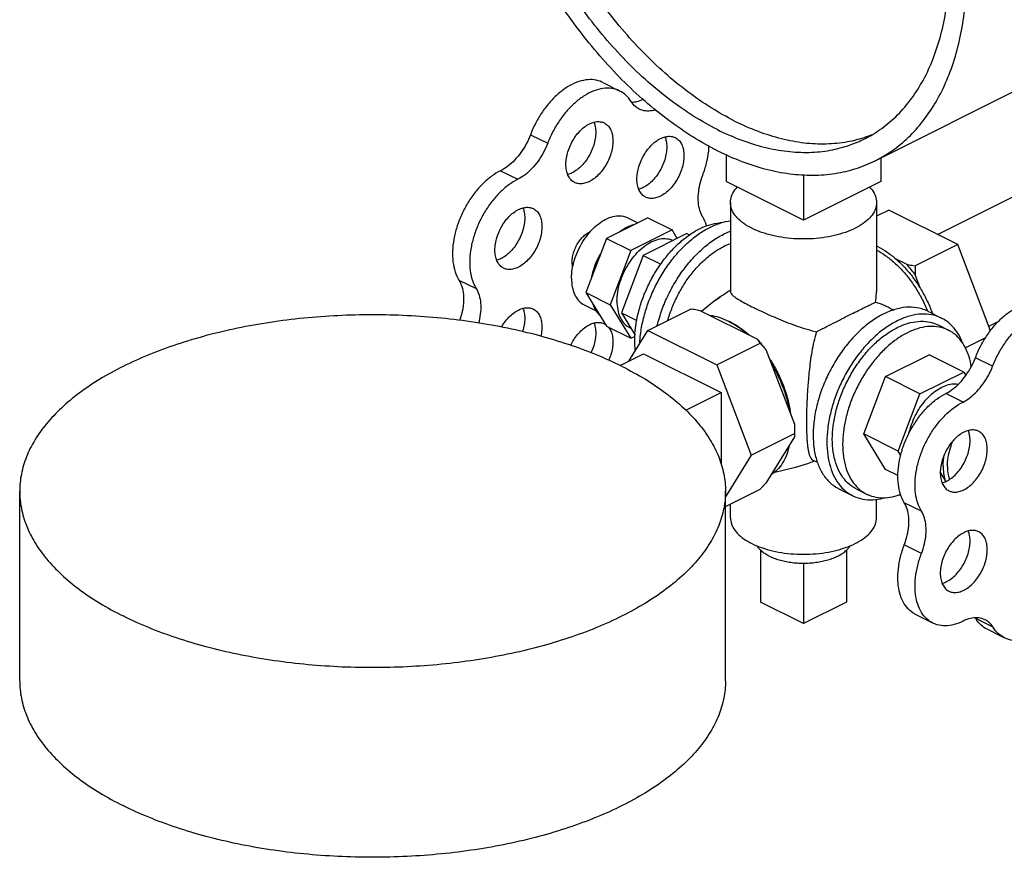
# Model space of a CAD drawing. Units: inches. Extents: x -68 to 55, y -38 to 72.
# Drawn here: x 31 to 36, y 48 to 52 of the extents above; entities that cross this region are included whole.
import ezdxf

# ---------------------------------------------------------------- set-up
doc = ezdxf.new("R2010")
doc.units = ezdxf.units.IN
doc.header["$LTSCALE"] = 1.21
doc.header["$MEASUREMENT"] = 0
doc.layers.get('0').update_dxf_attribs({"linetype": 'CONTINUOUS'})
doc.layers.add('02___PRT_ALL_AXES', color=7, linetype='CONTINUOUS')

msp = doc.modelspace()

# ---------------------------------------------------------------- linework, layer by layer
at = {"color": 7, "linetype": 'Continuous'}
for p, q in [((35.4029, 51.0952), (37.4626, 52.1251)), ((33.6832, 51.8758), (33.7716, 51.8316)), ((35.0832, 51.4736), (35.8787, 51.8714)), ((33.3123, 51.6072), (33.4007, 51.563)), ((34.3169, 51.5057), (34.3169, 51.3672)), ((35.1123, 51.4882), (35.1123, 51.3672)), ((33.1592, 51.4224), (33.2476, 51.3782)), ((34.7146, 51.4023), (34.7146, 51.1683)), ((34.7146, 51.1683), (34.3169, 51.3672)), ((35.1123, 51.3672), (34.7146, 51.1683)), ((33.9156, 51.1798), (33.7034, 51.0737)), ((33.9156, 51.1798), (34.0393, 51.1179)), ((34.0393, 51.1179), (33.8272, 51.0118)), ((34.0665, 51.0739), (34.0393, 51.1179)), ((33.7034, 51.0737), (33.5974, 50.7957)), ((33.7034, 51.0737), (33.8272, 51.0118)), ((33.8272, 51.0118), (33.7211, 50.7338)), ((32.9449, 50.8605), (33.0333, 50.8163)), ((33.5974, 50.7957), (33.7034, 50.6237)), ((33.5974, 50.7957), (33.7211, 50.7338)), ((33.7211, 50.7338), (33.8272, 50.5618)), ((33.9156, 50.6015), (34.1383, 50.7128)), ((34.1828, 50.7047), (34.4757, 50.5583)), ((33.7034, 50.6237), (33.8272, 50.5618)), ((35.6668, 50.6234), (35.7178, 50.6489)), ((33.8181, 50.4434), (33.9156, 50.6015)), ((33.8272, 50.5618), (33.8495, 50.573)), ((33.9156, 50.6015), (34.2691, 50.4247)), ((34.2691, 50.4247), (34.4919, 50.536)), ((33.7731, 50.4209), (33.8935, 50.4811)), ((33.8935, 50.4811), (34.2912, 50.2822)), ((34.5212, 50.5034), (34.6676, 50.1195)), ((34.2691, 50.4247), (34.4459, 49.9613)), ((35.6861, 50.4174), (35.5977, 50.4616)), ((34.1103, 50.1917), (34.2912, 50.2822)), ((34.2912, 50.2822), (34.2912, 49.9113)), ((35.5341, 50.2339), (35.4457, 50.2781)), ((34.4459, 49.9613), (34.6686, 50.0727)), ((34.6676, 50.0552), (34.5212, 49.8177)), ((34.4459, 49.9613), (34.3139, 49.7472)), ((35.4411, 49.8363), (35.4174, 49.8747)), ((30.6889, 48.8013), (30.6889, 49.7756)), ((34.3139, 49.697), (34.4919, 49.786)), ((34.3139, 48.8013), (34.3139, 49.7756)), ((35.3208, 49.6726), (35.2324, 49.7168)), ((35.3208, 49.4561), (35.2324, 49.5003)), ((34.7146, 49.096), (34.4936, 49.2064)), ((34.9356, 49.2064), (34.7146, 49.096)), ((35.3786, 49.0987), (35.2902, 49.1428)), ((35.6882, 49.0769), (35.5998, 49.1211)), ((35.746, 49.0226), (35.6576, 49.0668))]:
    msp.add_line(p, q, dxfattribs=at)
for points, start_tangent, end_tangent in [([(35.8787, 51.8714), (35.8812, 51.8726), (35.9744, 51.9295), (36.0589, 52.0014), (36.1338, 52.0876), (36.1985, 52.1874), (36.2522, 52.2998), (36.2946, 52.4236), (36.3252, 52.5578), (36.3436, 52.7009), (36.3498, 52.8517), (36.3436, 53.0086), (36.3252, 53.1702), (36.2946, 53.3349), (36.2522, 53.5012), (36.1985, 53.6673), (36.1338, 53.8318), (36.0589, 53.9929), (35.9744, 54.1493), (35.8812, 54.2994), (35.7802, 54.4416), (35.6723, 54.5748), (35.5586, 54.6975), (35.4402, 54.8086), (35.3182, 54.907), (35.1938, 54.9918), (35.0682, 55.0622)], (0.894435, 0.447197), (-0.894427, 0.447214)), ([(34.2727, 51.5251), (34.147, 51.5955), (34.0226, 51.6803), (33.9006, 51.7787), (33.7822, 51.8898), (33.6685, 52.0125), (33.5606, 52.1456), (33.4596, 52.2879), (33.3664, 52.438), (33.2819, 52.5943), (33.207, 52.7555), (33.1424, 52.92), (33.0886, 53.0861), (33.0462, 53.2523), (33.0157, 53.417), (32.9972, 53.5786), (32.991, 53.7356), (32.9972, 53.8863), (33.0157, 54.0295), (33.0462, 54.1636), (33.0886, 54.2875), (33.1424, 54.3999), (33.207, 54.4996), (33.2819, 54.5859), (33.3664, 54.6578), (33.4596, 54.7147), (33.4621, 54.7159)], (-0.894427, 0.447214), (0.894435, 0.447197)), ([(35.0832, 51.4736), (35.0857, 51.4749), (35.1789, 51.5317), (35.2634, 51.6036), (35.3383, 51.6899), (35.403, 51.7897), (35.4567, 51.902), (35.4991, 52.0259), (35.5297, 52.16), (35.5481, 52.3032), (35.5543, 52.4539), (35.5481, 52.6109), (35.5297, 52.7725), (35.4991, 52.9372), (35.4567, 53.1034), (35.403, 53.2696), (35.3383, 53.434), (35.2634, 53.5952), (35.1789, 53.7516), (35.0857, 53.9016), (34.9847, 54.0439), (34.8768, 54.177), (34.7631, 54.2997), (34.6447, 54.4108), (34.5227, 54.5093), (34.3983, 54.5941), (34.2727, 54.6644)], (0.894435, 0.447197), (-0.894427, 0.447214)), ([(34.2727, 51.6333), (34.1519, 51.7012), (34.0325, 51.7834), (33.9154, 51.879), (33.8021, 51.9871), (33.6936, 52.1065), (33.591, 52.2361), (33.4954, 52.3745), (33.4078, 52.5203), (33.3291, 52.672), (33.26, 52.828), (33.2014, 52.9868), (33.1537, 53.1467), (33.1175, 53.306), (33.0932, 53.4632), (33.0809, 53.6166), (33.0809, 53.7646), (33.0932, 53.9058), (33.1175, 54.0386), (33.1537, 54.1618), (33.2014, 54.274), (33.26, 54.3741), (33.3291, 54.4611), (33.4078, 54.5341), (33.4954, 54.5923), (33.518, 54.6041)], (-0.894427, 0.447214), (0.894465, 0.447139)), ([(34.361, 51.6775), (34.2403, 51.7454), (34.1209, 51.8276), (34.0038, 51.9232), (33.8905, 52.0313), (33.782, 52.1507), (33.6794, 52.2803), (33.5838, 52.4187), (33.4962, 52.5645), (33.4175, 52.7162), (33.3484, 52.8722), (33.2897, 53.031), (33.2421, 53.1909), (33.2059, 53.3502), (33.1816, 53.5074), (33.1693, 53.6608), (33.1693, 53.8088), (33.1816, 53.95), (33.2059, 54.0828), (33.2421, 54.206), (33.2897, 54.3182), (33.3484, 54.4183), (33.4175, 54.5053), (33.4962, 54.5783), (33.5222, 54.5977)], (-0.894427, 0.447214), (0.815138, 0.579267)), ([(35.0273, 51.5854), (35.0499, 51.5973), (35.1375, 51.6555), (35.2162, 51.7284), (35.2853, 51.8154), (35.344, 51.9155), (35.3916, 52.0277), (35.4278, 52.1509), (35.4521, 52.2837), (35.4644, 52.4249), (35.4658, 52.4819)], (0.894465, 0.447139), (0.009121, 0.999958)), ([(33.6832, 51.8758), (33.6796, 51.8775), (33.6401, 51.8889), (33.5964, 51.8885), (33.5502, 51.8763), (33.5031, 51.8528), (33.4569, 51.8187), (33.4133, 51.7755), (33.3737, 51.7245), (33.3396, 51.6678), (33.3123, 51.6072)], (-0.89425, 0.447568), (-0.356432, -0.934321)), ([(33.7716, 51.8316), (33.768, 51.8333), (33.7285, 51.8447), (33.6848, 51.8443), (33.6386, 51.8321), (33.5915, 51.8086), (33.5453, 51.7746), (33.5016, 51.7313), (33.4621, 51.6803), (33.428, 51.6236), (33.4007, 51.563)], (-0.89425, 0.447568), (-0.356432, -0.934321)), ([(33.8294, 51.7773), (33.8021, 51.8106), (33.7716, 51.8316)], (-0.524959, 0.851127), (-0.89425, 0.447568)), ([(33.8905, 51.788), (33.8573, 51.7761), (33.8325, 51.7726)], (-0.903247, -0.42912), (-0.99898, -0.04515)), ([(33.8707, 51.7385), (33.8511, 51.7515), (33.8294, 51.7773)], (-0.894041, 0.447985), (-0.524959, 0.851127)), ([(33.9548, 51.7344), (33.9457, 51.732), (33.9106, 51.7284), (33.8786, 51.735), (33.8707, 51.7385)], (-0.956379, -0.292128), (-0.894041, 0.447985)), ([(34.361, 51.6775), (34.4818, 51.6247), (34.6012, 51.5874), (34.7183, 51.566), (34.8316, 51.5607), (34.9401, 51.5716), (35.0255, 51.5928)], (0.894427, -0.447214), (0.952174, 0.305557)), ([(33.3123, 51.6072), (33.2906, 51.5597), (33.2631, 51.5157), (33.2311, 51.477), (33.196, 51.4455), (33.1592, 51.4224)], (-0.356432, -0.934321), (-0.894427, -0.447214)), ([(34.2727, 51.6333), (34.3934, 51.5805), (34.5129, 51.5432), (34.6299, 51.5218), (34.7432, 51.5165), (34.8517, 51.5274), (34.9543, 51.5545), (35.0273, 51.5854)], (0.894427, -0.447214), (0.894465, 0.447139)), ([(35.0255, 51.5928), (35.0427, 51.5987), (35.0687, 51.6085)], (0.952174, 0.305557), (0.927737, 0.373236)), ([(33.4007, 51.563), (33.379, 51.5155), (33.3515, 51.4715), (33.3195, 51.4328), (33.2844, 51.4013), (33.2476, 51.3782)], (-0.356432, -0.934321), (-0.894427, -0.447214)), ([(34.1973, 51.3995), (34.2167, 51.4615), (34.2276, 51.5229), (34.2296, 51.5498)], (0.353996, 0.935247), (0.042956, 0.999077)), ([(34.2727, 51.5251), (34.3983, 51.4698), (34.5227, 51.4302), (34.6447, 51.4067), (34.7631, 51.3993), (34.8768, 51.4084), (34.9847, 51.4336), (35.0832, 51.4736)], (0.894427, -0.447214), (0.894435, 0.447197)), ([(33.1592, 51.4224), (33.1124, 51.3935), (33.0673, 51.3547), (33.0254, 51.3073), (32.9885, 51.2532), (32.9576, 51.1943), (32.9341, 51.1326), (32.9187, 51.0705), (32.912, 51.0101), (32.9143, 50.9536), (32.9254, 50.9032), (32.9449, 50.8605)], (-0.894427, -0.447214), (0.524959, -0.851127)), ([(34.1973, 51.1845), (34.1825, 51.2182), (34.175, 51.2584), (34.175, 51.3033), (34.1825, 51.351), (34.1973, 51.3995)], (-0.520187, 0.854052), (0.353996, 0.935247)), ([(33.2476, 51.3782), (33.2008, 51.3493), (33.1556, 51.3105), (33.1138, 51.2632), (33.0768, 51.209), (33.046, 51.1501), (33.0225, 51.0884), (33.0071, 51.0263), (33.0004, 50.9659), (33.0027, 50.9094), (33.0138, 50.859), (33.0333, 50.8163)], (-0.894427, -0.447214), (0.524959, -0.851127)), ([(34.2178, 51.1385), (34.2168, 51.1414), (34.1973, 51.1845)], (-0.297456, 0.954736), (-0.520187, 0.854052)), ([(33.8486, 51.1463), (33.8226, 51.1378), (33.7964, 51.1247), (33.7704, 51.1072)], (-0.972525, -0.232798), (-0.795923, -0.605398)), ([(33.5267, 50.9548), (33.5289, 50.98), (33.5354, 51.0061), (33.5459, 51.0319), (33.5599, 51.056), (33.5767, 51.0773), (33.5954, 51.0947), (33.6151, 51.1072), (33.6202, 51.1096)], (0, 1), (0.919205, 0.393779)), ([(33.67, 50.9859), (33.6538, 50.9525), (33.6407, 50.9181), (33.6309, 50.8835)], (-0.473618, -0.880731), (-0.227903, -0.973684)), ([(33.5297, 50.9281), (33.5289, 50.9318), (33.5267, 50.9548)], (-0.239521, 0.970891), (0, 1)), ([(32.9449, 50.8605), (32.9599, 50.8267), (32.9676, 50.7863), (32.9676, 50.741), (32.9599, 50.6929), (32.9481, 50.6526)], (0.524959, -0.851127), (-0.334724, -0.942316)), ([(33.0333, 50.8163), (33.0483, 50.7825), (33.056, 50.7421), (33.056, 50.6968), (33.0483, 50.6487), (33.046, 50.6395)], (0.524959, -0.851127), (-0.253429, -0.967354)), ([(33.6309, 50.7414), (33.6407, 50.7165), (33.6538, 50.6953), (33.67, 50.678)], (0.292249, -0.956342), (0.758342, -0.651857)), ([(35.5977, 50.4616), (35.6253, 50.5225), (35.6596, 50.5796), (35.6995, 50.6308), (35.7435, 50.6743), (35.79, 50.7086), (35.8373, 50.7324), (35.8838, 50.7449), (35.9279, 50.7456), (35.9679, 50.7345), (35.9726, 50.7322)], (0.358845, 0.933397), (0.89421, -0.447648)), ([(33.783, 50.4164), (33.6512, 50.4761), (33.5083, 50.5291), (33.3558, 50.5748), (33.195, 50.6128), (33.0275, 50.6428), (32.855, 50.6644), (32.679, 50.6775), (32.5014, 50.6818), (32.3237, 50.6775), (32.1478, 50.6644), (31.9752, 50.6428), (31.8077, 50.6128), (31.647, 50.5748), (31.4944, 50.5291), (31.3515, 50.4761), (31.2197, 50.4164), (31.1003, 50.3505), (30.9943, 50.2791), (30.9029, 50.2028), (30.8268, 50.1224), (30.7669, 50.0387), (30.7237, 49.9524), (30.6976, 49.8644), (30.6889, 49.7756)], (-0.894427, 0.447214), (0, -1)), ([(34.1383, 50.7128), (34.1536, 50.7102), (34.1684, 50.7075), (34.1828, 50.7047)], (0.986394, -0.164399), (0.98085, -0.194762)), ([(34.2333, 50.6795), (34.2807, 50.6692), (34.3292, 50.6495)], (0.993318, -0.115407), (0.894427, -0.447214)), ([(35.6861, 50.4174), (35.7137, 50.4783), (35.748, 50.5354), (35.7879, 50.5866), (35.8319, 50.6301), (35.8783, 50.6644), (35.9257, 50.6882), (35.9722, 50.7007), (36.0163, 50.7014), (36.0562, 50.6903), (36.061, 50.688)], (0.358845, 0.933397), (0.89421, -0.447648)), ([(34.3292, 50.6495), (34.3412, 50.6432)], (0.894427, -0.447214), (0.877849, -0.478937)), ([(34.3412, 50.6432), (34.3778, 50.6207), (34.4252, 50.5835)], (0.877849, -0.478937), (0.749294, -0.662238)), ([(34.5212, 50.5034), (34.4989, 50.5317), (34.4757, 50.5583)], (-0.598154, 0.801381), (-0.677436, 0.735582)), ([(34.4757, 50.5583), (34.4989, 50.5317)], (0.677436, -0.735582), (0.638007, -0.770031)), ([(34.4757, 50.5583), (34.4812, 50.5511), (34.4866, 50.5437), (34.4919, 50.536)], (0.62195, -0.783057), (0.5547, -0.83205)), ([(34.4919, 50.536), (34.502, 50.5251), (34.5118, 50.5142), (34.5212, 50.5034)], (0.685994, -0.727607), (0.647986, -0.761652)), ([(34.5464, 50.4372), (34.5796, 50.377), (34.6071, 50.3141), (34.6282, 50.2498), (34.6424, 50.1857)], (0.523816, -0.851831), (0.164953, -0.986301)), ([(35.4457, 50.2781), (35.4821, 50.3012), (35.517, 50.3325), (35.5487, 50.3709), (35.576, 50.4145), (35.5977, 50.4616)], (0.89259, 0.450869), (0.358845, 0.933397)), ([(33.783, 50.4164), (33.9024, 50.3505), (34.0084, 50.2791), (34.0998, 50.2028), (34.1759, 50.1224), (34.2358, 50.0387), (34.279, 49.9524), (34.3051, 49.8644), (34.3139, 49.7756)], (0.894427, -0.447214), (0, -1)), ([(35.5341, 50.2339), (35.5705, 50.257), (35.6054, 50.2883), (35.6371, 50.3267), (35.6644, 50.3703), (35.6861, 50.4174)], (0.89259, 0.450869), (0.358845, 0.933397)), ([(35.2324, 49.7168), (35.2129, 49.7593), (35.2018, 49.8097), (35.1995, 49.866), (35.2061, 49.9262), (35.2214, 49.9882), (35.2448, 50.0498), (35.2755, 50.1087), (35.3123, 50.1628), (35.354, 50.2101), (35.399, 50.249), (35.4457, 50.2781)], (-0.524959, 0.851127), (0.89259, 0.450869)), ([(35.3208, 49.6726), (35.3013, 49.7151), (35.2902, 49.7655), (35.2879, 49.8218), (35.2945, 49.882), (35.3098, 49.9441), (35.3332, 50.0056), (35.3639, 50.0645), (35.4007, 50.1186), (35.4424, 50.1659), (35.4874, 50.2048), (35.5341, 50.2339)], (-0.524959, 0.851127), (0.89259, 0.450869)), ([(34.6676, 50.1195), (34.6682, 50.1042), (34.6684, 50.0947)], (0.044827, -0.998995), (0.020032, -0.999799)), ([(34.6686, 50.0727), (34.6685, 50.0668), (34.6682, 50.061), (34.6676, 50.0552)], (0, -1), (-0.114377, -0.993437)), ([(34.6684, 50.0947), (34.6685, 50.0887)], (0.020032, -0.999799), (0.014386, -0.999897)), ([(34.6685, 50.0887), (34.6686, 50.0868)], (0.014386, -0.999897), (0.012673, -0.99992)), ([(34.6686, 50.0868), (34.6686, 50.0727)], (0.012673, -0.99992), (0, -1)), ([(34.6424, 50.0142), (34.6282, 49.9643), (34.6071, 49.9211), (34.5796, 49.8856), (34.5464, 49.8586)], (-0.196901, -0.980423), (-0.84754, -0.530732)), ([(35.4319, 49.9027), (35.4342, 49.9399), (35.4383, 49.9654)], (0, 1), (0.193362, 0.981128)), ([(35.4319, 49.9027), (35.4342, 49.8678), (35.4411, 49.8363)], (0, -1), (0.292249, -0.956342)), ([(34.5212, 49.8177), (34.5118, 49.8074), (34.502, 49.7969), (34.4919, 49.786)], (-0.672042, -0.740513), (-0.685994, -0.727607)), ([(35.4447, 49.8256), (35.4411, 49.8363)], (-0.354171, 0.935181), (-0.292249, 0.956342)), ([(30.6889, 49.7756), (30.6976, 49.6868), (30.7237, 49.5988), (30.7669, 49.5125), (30.8268, 49.4288), (30.9029, 49.3484), (30.9943, 49.2721), (31.1003, 49.2007), (31.2197, 49.1348)], (0, -1), (0.894427, -0.447214)), ([(34.3139, 49.7756), (34.3051, 49.6868), (34.279, 49.5988), (34.2358, 49.5125), (34.1759, 49.4288), (34.0998, 49.3484), (34.0084, 49.2721), (33.9024, 49.2007), (33.783, 49.1348), (33.6512, 49.075), (33.5083, 49.0221), (33.3558, 48.9763), (33.195, 48.9383), (33.0275, 48.9084), (32.855, 48.8867), (32.679, 48.8737), (32.5014, 48.8693), (32.3237, 48.8737), (32.1478, 48.8867), (31.9752, 48.9084), (31.8077, 48.9383), (31.647, 48.9763), (31.4944, 49.0221), (31.3515, 49.075), (31.2197, 49.1348)], (0, -1), (-0.894427, 0.447214)), ([(35.2324, 49.5003), (35.2474, 49.5492), (35.2551, 49.5973), (35.2551, 49.6425), (35.2474, 49.683), (35.2324, 49.7168)], (0.356432, 0.934321), (-0.524959, 0.851127)), ([(35.3208, 49.4561), (35.3358, 49.505), (35.3435, 49.5531), (35.3435, 49.5983), (35.3358, 49.6388), (35.3208, 49.6726)], (0.356432, 0.934321), (-0.524959, 0.851127)), ([(35.2902, 49.1429), (35.2759, 49.1511), (35.2451, 49.1793), (35.2216, 49.2174), (35.2062, 49.2642), (35.1995, 49.3179), (35.2018, 49.3765), (35.2129, 49.4381), (35.2324, 49.5003)], (-0.894586, 0.446896), (0.356432, 0.934321)), ([(35.3786, 49.0987), (35.3643, 49.1069), (35.3335, 49.1351), (35.31, 49.1732), (35.2946, 49.22), (35.2879, 49.2737), (35.2901, 49.3324), (35.3012, 49.3939), (35.3208, 49.4561)], (-0.894586, 0.446896), (0.356432, 0.934321)), ([(36.1169, 49.2912), (36.0896, 49.2306), (36.0555, 49.1738), (36.0159, 49.1229), (35.9723, 49.0796), (35.9261, 49.0456), (35.879, 49.0221), (35.8328, 49.0099), (35.7891, 49.0095), (35.7496, 49.0209), (35.746, 49.0226)], (-0.356432, -0.934321), (-0.89425, 0.447568)), ([(35.5351, 49.1086), (35.4883, 49.0907), (35.4431, 49.0843), (35.4013, 49.0898), (35.3786, 49.0987)], (-0.894427, -0.447214), (-0.894586, 0.446896)), ([(35.6469, 49.1157), (35.639, 49.1192), (35.607, 49.1258), (35.5719, 49.1222), (35.5351, 49.1086)], (-0.894041, 0.447985), (-0.894427, -0.447214)), ([(35.5998, 49.1211), (35.5972, 49.1251)], (-0.524959, 0.851127), (-0.558286, 0.829648)), ([(35.6576, 49.0667), (35.6271, 49.0878), (35.5998, 49.1211)], (-0.89425, 0.447568), (-0.524959, 0.851127)), ([(35.6882, 49.0769), (35.6665, 49.1026), (35.6469, 49.1157)], (-0.524959, 0.851127), (-0.894041, 0.447985)), ([(35.746, 49.0226), (35.7155, 49.0436), (35.6882, 49.0769)], (-0.89425, 0.447568), (-0.524959, 0.851127)), ([(30.6889, 48.8013), (30.6976, 48.7125), (30.7237, 48.6245), (30.7669, 48.5382), (30.8268, 48.4545), (30.9029, 48.3741), (30.9943, 48.2978), (31.1003, 48.2264), (31.2197, 48.1605)], (0, -1), (0.894427, -0.447214)), ([(34.3139, 48.8013), (34.3051, 48.7125), (34.279, 48.6245), (34.2358, 48.5382), (34.1759, 48.4545), (34.0998, 48.3741), (34.0084, 48.2978), (33.9024, 48.2264), (33.783, 48.1605), (33.6512, 48.1008), (33.5083, 48.0478), (33.3558, 48.0021), (33.195, 47.964), (33.0275, 47.9341), (32.855, 47.9125), (32.679, 47.8994), (32.5014, 47.8951), (32.3237, 47.8994), (32.1478, 47.9125), (31.9752, 47.9341), (31.8077, 47.964), (31.647, 48.0021), (31.4944, 48.0478), (31.3515, 48.1008), (31.2197, 48.1605)], (0, -1), (-0.894427, 0.447214))]:
    msp.add_spline(points, degree=3, dxfattribs=dict(at, start_tangent=start_tangent, end_tangent=end_tangent))
at = {"layer": '02___PRT_ALL_AXES', "color": 7, "linetype": 'Continuous'}
for p, q in [((34.3396, 51.2589), (34.3396, 50.8008)), ((35.0896, 51.2589), (35.0896, 50.8008)), ((33.8117, 51.1801), (33.864, 51.154)), ((35.153, 51.2202), (35.0896, 51.1885)), ((35.5066, 51.0434), (35.153, 51.2202)), ((34.1162, 51.0988), (33.8917, 50.9865)), ((34.1162, 51.0988), (34.1287, 51.0925)), ((35.5066, 51.0434), (35.2874, 50.9338)), ((35.6757, 50.6002), (35.5066, 51.0434)), ((33.8917, 50.9865), (33.7795, 50.6923)), ((33.8917, 50.9865), (33.9812, 50.9418)), ((35.2429, 50.9419), (35.1898, 50.9684)), ((35.3149, 50.8174), (35.2884, 50.887)), ((34.2466, 50.7464), (34.2867, 50.7752)), ((34.2466, 50.7464), (34.2875, 50.7742)), ((33.5881, 50.7329), (33.6495, 50.7022)), ((34.1914, 50.7004), (34.2466, 50.7464)), ((33.7795, 50.6923), (33.8498, 50.5782)), ((33.7795, 50.6923), (33.8588, 50.6526)), ((35.1542, 50.7185), (35.1786, 50.7063)), ((35.3528, 50.7003), (35.4235, 50.6649)), ((35.4058, 50.6296), (35.4589, 50.6031)), ((33.8214, 50.6163), (33.8285, 50.6127)), ((35.6498, 50.5632), (35.5465, 50.5116)), ((35.1362, 50.3643), (35.3607, 50.4765)), ((35.5375, 50.3881), (35.3607, 50.4765)), ((35.313, 50.2759), (35.5375, 50.3881)), ((35.5375, 50.3881), (35.5484, 50.3705)), ((35.024, 50.07), (35.1362, 50.3643)), ((35.313, 50.2759), (35.1362, 50.3643)), ((35.2007, 49.9816), (35.313, 50.2759)), ((35.1362, 49.888), (35.024, 50.07)), ((35.2007, 49.9816), (35.024, 50.07)), ((35.2143, 49.9596), (35.2007, 49.9816)), ((34.7275, 49.9155), (34.6743, 49.8973)), ((34.7279, 49.9144), (34.6743, 49.8973)), ((34.763, 49.9359), (34.7862, 49.9242)), ((34.6743, 49.8973), (34.5607, 49.8702)), ((35.1999, 49.8562), (35.1362, 49.888)), ((34.8966, 49.788), (34.9674, 49.7526)), ((34.985, 49.7879), (35.0381, 49.7614)), ((35.0896, 49.6395), (35.0896, 49.7342)), ((34.3396, 49.6395), (34.3396, 49.7099)), ((34.4936, 49.4732), (34.4936, 49.2064)), ((34.9356, 49.4732), (34.9356, 49.2064)), ((34.7146, 49.4062), (34.7146, 49.096))]:
    msp.add_line(p, q, dxfattribs=at)
for points, start_tangent, end_tangent in [([(33.4943, 51.4544), (33.4969, 51.4865), (33.5047, 51.5198), (33.5173, 51.5529), (33.5342, 51.5843), (33.5547, 51.6127), (33.5777, 51.6368), (33.6024, 51.6556), (33.6277, 51.6682), (33.6524, 51.6742), (33.6754, 51.6731), (33.6914, 51.6676)], (0, 1), (0.894881, -0.446305)), ([(33.6385, 51.6709), (33.6448, 51.6488), (33.6474, 51.6194)], (0.372217, -0.928146), (0, -1)), ([(33.6914, 51.6676), (33.6959, 51.6651), (33.7128, 51.6506), (33.7254, 51.6301), (33.7332, 51.6046), (33.7358, 51.5752)], (0.894881, -0.446305), (0, -1)), ([(33.6474, 51.6194), (33.6448, 51.5873), (33.637, 51.554), (33.6244, 51.5209), (33.6075, 51.4895), (33.5871, 51.4611), (33.564, 51.437), (33.5393, 51.4182), (33.514, 51.4056), (33.5038, 51.4023)], (0, -1), (-0.966812, -0.25549)), ([(33.859, 51.3789), (33.8617, 51.411), (33.8695, 51.4443), (33.8821, 51.4774), (33.899, 51.5088), (33.9194, 51.5372), (33.9425, 51.5613), (33.9672, 51.5801), (33.9924, 51.5927), (34.0171, 51.5986), (34.0402, 51.5976), (34.0562, 51.592)], (0, 1), (0.894881, -0.446305)), ([(34.0032, 51.5953), (34.0096, 51.5733), (34.0122, 51.5439)], (0.372217, -0.928146), (0, -1)), ([(34.0562, 51.592), (34.0606, 51.5896), (34.0775, 51.5751), (34.0901, 51.5546), (34.0979, 51.5291), (34.1006, 51.4997)], (0.894881, -0.446305), (0, -1)), ([(33.7358, 51.5752), (33.7332, 51.5431), (33.7254, 51.5098), (33.7128, 51.4767), (33.6959, 51.4453), (33.6754, 51.4169), (33.6524, 51.3928), (33.6277, 51.374), (33.6024, 51.3614), (33.5777, 51.3555), (33.5547, 51.3565), (33.5387, 51.3621)], (0, -1), (-0.894881, 0.446305)), ([(34.0122, 51.5439), (34.0096, 51.5118), (34.0018, 51.4785), (33.9891, 51.4454), (33.9722, 51.4139), (33.9518, 51.3856), (33.9287, 51.3614), (33.904, 51.3427), (33.8788, 51.33), (33.8686, 51.3268)], (0, -1), (-0.966812, -0.25549)), ([(34.1006, 51.4997), (34.0979, 51.4676), (34.0901, 51.4343), (34.0775, 51.4012), (34.0606, 51.3698), (34.0402, 51.3414), (34.0171, 51.3173), (33.9924, 51.2985), (33.9672, 51.2858), (33.9425, 51.2799), (33.9194, 51.281), (33.9034, 51.2865)], (0, -1), (-0.894881, 0.446305)), ([(33.5387, 51.3621), (33.5342, 51.3645), (33.5173, 51.379), (33.5047, 51.3995), (33.4969, 51.425), (33.4943, 51.4544)], (-0.894881, 0.446305), (0, 1)), ([(33.9034, 51.2865), (33.899, 51.2889), (33.8821, 51.3035), (33.8695, 51.3239), (33.8617, 51.3494), (33.859, 51.3789)], (-0.894881, 0.446305), (0, 1)), ([(34.3396, 51.2589), (34.341, 51.2753), (34.3524, 51.3075), (34.3748, 51.3382)], (-0.000001, 1), (0.682251, 0.731118)), ([(35.0544, 51.3382), (35.0768, 51.3075), (35.0882, 51.2753), (35.0896, 51.2589)], (0.682234, -0.731134), (0.000001, -1)), ([(33.1295, 51.0141), (33.1322, 51.0462), (33.14, 51.0795), (33.1526, 51.1126), (33.1695, 51.144), (33.1899, 51.1724), (33.213, 51.1965), (33.2377, 51.2153), (33.2629, 51.2279), (33.2876, 51.2339), (33.3107, 51.2328), (33.3267, 51.2273)], (0, 1), (0.894881, -0.446305)), ([(33.2737, 51.2306), (33.28, 51.2085), (33.2827, 51.1791)], (0.372217, -0.928146), (0, -1)), ([(34.4494, 51.1263), (34.4074, 51.1514), (34.3747, 51.1797), (34.3524, 51.2104), (34.341, 51.2426), (34.3396, 51.2589)], (-0.894427, 0.447214), (-0.000001, 1)), ([(35.0896, 51.2589), (35.0882, 51.2426), (35.0768, 51.2104), (35.0545, 51.1797), (35.0218, 51.1514), (34.9798, 51.1263), (34.9297, 51.1053), (34.8731, 51.089), (34.8117, 51.0778), (34.7473, 51.0721), (34.6819, 51.0721), (34.6175, 51.0778), (34.5561, 51.089), (34.4995, 51.1053), (34.4494, 51.1263)], (0.000001, -1), (-0.894427, 0.447214)), ([(33.2827, 51.1791), (33.28, 51.147), (33.2722, 51.1137), (33.2596, 51.0806), (33.2427, 51.0492), (33.2223, 51.0208), (33.1992, 50.9967), (33.1745, 50.9779), (33.1493, 50.9653), (33.1391, 50.962)], (0, -1), (-0.966812, -0.25549)), ([(33.3267, 51.2273), (33.3311, 51.2248), (33.348, 51.2103), (33.3606, 51.1898), (33.3684, 51.1643), (33.3711, 51.1349)], (0.894881, -0.446305), (0, -1)), ([(33.5352, 50.9528), (33.5384, 50.9639), (33.5569, 51.0123), (33.5816, 51.0583), (33.6115, 51.0998), (33.6453, 51.1351), (33.6814, 51.1626), (33.7184, 51.1811), (33.7545, 51.1898), (33.7883, 51.1882), (33.8117, 51.1801)], (0.26484, 0.964292), (0.894881, -0.446305)), ([(33.3711, 51.1349), (33.3684, 51.1028), (33.3606, 51.0695), (33.348, 51.0364), (33.3311, 51.005), (33.3107, 50.9766), (33.2876, 50.9525), (33.2629, 50.9337), (33.2377, 50.9211), (33.213, 50.9152), (33.1899, 50.9162), (33.1739, 50.9218)], (0, -1), (-0.894881, 0.446305)), ([(33.848, 50.5498), (33.8521, 50.6156), (33.8643, 50.6838), (33.8843, 50.7529), (33.9116, 50.821), (33.9455, 50.8866), (33.9852, 50.948), (34.0297, 51.0037), (34.0779, 51.0522), (34.1287, 51.0926), (34.1807, 51.1236), (34.2328, 51.1446), (34.2835, 51.1551), (34.2946, 51.1559)], (0, 1), (0.998555, 0.053735)), ([(33.8738, 50.5353), (33.8776, 50.5806), (33.8908, 50.6546), (33.9125, 50.7295), (33.942, 50.8033), (33.9788, 50.8744), (34.0218, 50.9409), (34.07, 51.0013), (34.1223, 51.0539), (34.1774, 51.0976), (34.2338, 51.1313), (34.2902, 51.1541), (34.3395, 51.1647)], (0.046469, 0.99892), (0.99238, 0.123217)), ([(33.9629, 50.6252), (33.9634, 50.6271), (33.9873, 50.7059), (34.0199, 50.7832), (34.0602, 50.8571), (34.1072, 50.9254), (34.1596, 50.9863), (34.216, 51.0381), (34.2747, 51.0795), (34.3343, 51.1093), (34.3394, 51.1113)], (0.236186, 0.971708), (0.934545, 0.355846)), ([(33.7565, 50.7515), (33.7603, 50.7984), (33.7718, 50.8472), (33.7902, 50.8956), (33.815, 50.9416), (33.8449, 50.9832), (33.8786, 51.0185), (33.9148, 51.0459), (33.9517, 51.0644), (33.9879, 51.0731), (34.0216, 51.0716), (34.0451, 51.0635)], (0, 1), (0.894881, -0.446305)), ([(34.0178, 50.6532), (34.0288, 50.6884), (34.0542, 50.7518), (34.0857, 50.8128), (34.1226, 50.8699), (34.164, 50.9216), (34.2089, 50.9668), (34.2561, 51.0043), (34.3045, 51.0331), (34.3393, 51.0481)], (0.273082, 0.961991), (0.940538, 0.339689)), ([(35.0898, 51.0354), (35.0964, 51.0322)], (0.903377, -0.428848), (0.894427, -0.447214)), ([(35.0964, 51.0322), (35.1436, 51.0043), (35.1898, 50.9684)], (0.894427, -0.447214), (0.753136, -0.657865)), ([(33.1739, 50.9218), (33.1695, 50.9242), (33.1526, 50.9387), (33.14, 50.9592), (33.1322, 50.9847), (33.1295, 51.0141)], (-0.894881, 0.446305), (0, 1)), ([(33.6289, 50.8839), (33.637, 50.9146), (33.6554, 50.963), (33.6675, 50.9872)], (0.210496, 0.977595), (0.475447, 0.879745)), ([(33.6675, 50.9872), (33.6749, 51.0003)], (0.475447, 0.879745), (0.507586, 0.861601)), ([(35.0897, 51.0143), (35.1345, 50.9873), (35.182, 50.9496), (35.2272, 50.9041), (35.2689, 50.8519), (35.3061, 50.7944), (35.3378, 50.733), (35.3514, 50.7015)], (0.888786, -0.458322), (0.371789, -0.928317)), ([(33.5231, 50.8682), (33.527, 50.9151), (33.5352, 50.9528)], (0, 1), (0.26484, 0.964292)), ([(35.1898, 50.9684), (35.235, 50.9242), (35.277, 50.8735), (35.3149, 50.8174)], (0.753136, -0.657865), (0.519752, -0.854317)), ([(35.2429, 50.9419), (35.2661, 50.9153), (35.2884, 50.887)], (0.677436, -0.735582), (0.598154, -0.801381)), ([(35.2429, 50.9419), (35.2572, 50.9391), (35.272, 50.9364), (35.2874, 50.9338)], (0.98085, -0.194762), (0.986394, -0.164399)), ([(35.2874, 50.9338), (35.2875, 50.9178), (35.2878, 50.9022), (35.2884, 50.887)], (0, -1), (0.044827, -0.998995)), ([(33.6272, 50.8755), (33.6289, 50.8839)], (0.186298, 0.982493), (0.210496, 0.977595)), ([(33.5231, 50.8682), (33.527, 50.8251), (33.5384, 50.7877), (33.5569, 50.7578), (33.5816, 50.7365), (33.5881, 50.733)], (0, -1), (0.894881, -0.446305)), ([(34.2867, 50.7752), (34.3267, 50.8014), (34.332, 50.8047)], (0.821063, 0.570838), (0.853971, 0.520321)), ([(34.332, 50.8047), (34.336, 50.8071)], (0.853971, 0.520321), (0.856342, 0.516409)), ([(34.336, 50.8071), (34.3394, 50.8091)], (0.856342, 0.516409), (0.858347, 0.51307)), ([(34.3398, 50.8009), (34.3399, 50.7981), (34.3467, 50.7865), (34.3615, 50.7736), (34.3837, 50.759), (34.413, 50.7424), (34.4494, 50.7235)], (-0.053567, -0.998564), (0.894427, -0.447214)), ([(35.0837, 50.7465), (35.0894, 50.7909), (35.0896, 50.8009)], (0.213737, 0.976891), (-0.000142, 1)), ([(35.3149, 50.8174), (35.347, 50.7588), (35.3737, 50.6975), (35.377, 50.6885)], (0.519752, -0.854317), (0.343882, -0.939013)), ([(33.7565, 50.7515), (33.7603, 50.7084), (33.7718, 50.6711), (33.7902, 50.6411), (33.815, 50.6198), (33.8214, 50.6163)], (0, -1), (0.894881, -0.446305)), ([(34.4494, 50.7235), (34.4878, 50.7049), (34.5296, 50.6857), (34.5744, 50.6661), (34.6223, 50.6465), (34.6734, 50.6273), (34.7267, 50.6096), (34.7809, 50.595)], (0.894427, -0.447214), (0.974395, -0.224843)), ([(34.7809, 50.595), (34.8316, 50.6204), (34.8783, 50.6441), (34.9212, 50.666), (34.9613, 50.6862), (34.997, 50.7041), (35.0276, 50.7192), (35.0521, 50.731), (35.0709, 50.7401), (35.0837, 50.7465)], (0.896146, 0.443759), (0.884735, 0.466095)), ([(35.1545, 50.7184), (35.1346, 50.7277), (35.0837, 50.7465)], (-0.894224, 0.44762), (-0.958264, 0.285884)), ([(33.1638, 50.6186), (33.1695, 50.6282), (33.1899, 50.6566), (33.213, 50.6807), (33.2377, 50.6995), (33.2629, 50.7121), (33.2876, 50.718), (33.3107, 50.717), (33.3267, 50.7114)], (0.494548, 0.86915), (0.894881, -0.446305)), ([(33.2737, 50.7147), (33.28, 50.6927), (33.2827, 50.6632)], (0.372217, -0.928146), (0, -1)), ([(33.3267, 50.7114), (33.3311, 50.709), (33.348, 50.6945), (33.3606, 50.674), (33.3684, 50.6485), (33.3711, 50.6191)], (0.894881, -0.446305), (0, -1)), ([(35.3528, 50.7003), (35.322, 50.7125), (35.2696, 50.721), (35.2133, 50.7166), (35.1545, 50.6992), (35.0949, 50.6694), (35.0362, 50.628), (34.9799, 50.5762), (34.9275, 50.5153), (34.8805, 50.447), (34.8401, 50.3731), (34.8076, 50.2958), (34.7836, 50.217), (34.769, 50.139), (34.7641, 50.0638)], (-0.894562, 0.446944), (0, -1)), ([(35.4235, 50.6649), (35.4074, 50.6721), (35.3592, 50.6842), (35.3069, 50.6846), (35.2518, 50.6732), (35.1954, 50.6504), (35.139, 50.6168), (35.084, 50.5731), (35.0317, 50.5204), (34.9835, 50.4601), (34.9404, 50.3936), (34.9037, 50.3225), (34.8741, 50.2486), (34.8525, 50.1738), (34.8392, 50.0998), (34.8348, 50.0285)], (-0.894315, 0.447439), (0, -1)), ([(33.2827, 50.6632), (33.28, 50.6312), (33.2722, 50.5979), (33.2713, 50.5948)], (0, -1), (-0.305714, -0.952123)), ([(33.5192, 50.5251), (33.5342, 50.5526), (33.5547, 50.581), (33.5777, 50.6051), (33.6024, 50.6239), (33.6277, 50.6365), (33.6524, 50.6425), (33.6754, 50.6414), (33.6914, 50.6359)], (0.429979, 0.902839), (0.894881, -0.446305)), ([(33.6385, 50.6392), (33.6448, 50.6171), (33.6474, 50.5877)], (0.372217, -0.928146), (0, -1)), ([(33.6914, 50.6359), (33.6959, 50.6335), (33.6995, 50.6311)], (0.894881, -0.446305), (0.819247, -0.573441)), ([(34.3415, 50.6437), (34.3341, 50.6473)], (-0.894427, 0.447214), (-0.904719, 0.42601)), ([(34.3415, 50.6437), (34.3901, 50.6147), (34.4272, 50.5861)], (0.894427, -0.447214), (0.761458, -0.648214)), ([(34.8627, 50.0424), (34.8673, 50.1118), (34.8808, 50.1837), (34.9028, 50.2564), (34.9329, 50.3278), (34.9701, 50.3959), (35.0135, 50.4589), (35.0618, 50.5151), (35.1138, 50.5629), (35.168, 50.6011), (35.2229, 50.6286), (35.2771, 50.6446), (35.3291, 50.6487), (35.3774, 50.6409), (35.4059, 50.6296)], (0, 1), (0.894562, -0.446944)), ([(35.4589, 50.6031), (35.444, 50.6097), (35.3995, 50.6208), (35.3513, 50.6212), (35.3005, 50.6107), (35.2485, 50.5897), (35.1964, 50.5587), (35.1457, 50.5184), (35.0974, 50.4698), (35.0529, 50.4141), (35.0132, 50.3528), (34.9793, 50.2872), (34.952, 50.219), (34.9321, 50.15), (34.9199, 50.0817), (34.9158, 50.0159)], (-0.894315, 0.447439), (0, -1)), ([(35.5308, 50.5389), (35.5168, 50.57), (35.4872, 50.6143), (35.4504, 50.6486), (35.4235, 50.6649)], (-0.359192, 0.933264), (-0.894315, 0.447439)), ([(33.3711, 50.6191), (33.3684, 50.587), (33.3655, 50.5719)], (0, -1), (-0.221665, -0.975123)), ([(33.6474, 50.5877), (33.6448, 50.5556), (33.637, 50.5223), (33.6244, 50.4892), (33.6231, 50.4865)], (0, -1), (-0.425718, -0.904856)), ([(33.7125, 50.6193), (33.7128, 50.6189), (33.7254, 50.5985), (33.7332, 50.5729), (33.7358, 50.5435)], (0.649942, -0.759984), (0, -1)), ([(34.4272, 50.5861), (34.4365, 50.578)], (0.761458, -0.648214), (0.745971, -0.665978)), ([(34.7809, 50.595), (34.7675, 50.5443), (34.7572, 50.4917), (34.7494, 50.4399), (34.7436, 50.3922), (34.7395, 50.3498), (34.7365, 50.3113), (34.7341, 50.2746), (34.7322, 50.2378), (34.7308, 50.2012), (34.73, 50.1657), (34.7298, 50.1323)], (-0.294155, -0.955758), (0, -1)), ([(35.5764, 50.4147), (35.5649, 50.4664), (35.5449, 50.5155), (35.5176, 50.5563), (35.4837, 50.588), (35.4589, 50.6031)], (-0.147917, 0.989), (-0.894315, 0.447439)), ([(33.7358, 50.5435), (33.7332, 50.5114), (33.7254, 50.4781), (33.714, 50.4477)], (0, -1), (-0.406531, -0.913637)), ([(33.8509, 50.4975), (33.848, 50.5498)], (-0.114109, 0.993468), (0, 1)), ([(34.5395, 50.4575), (34.5507, 50.44)], (0.551994, -0.833848), (0.52684, -0.849965)), ([(34.5507, 50.44), (34.5615, 50.4221), (34.5932, 50.3607), (34.6187, 50.297), (34.6374, 50.2324), (34.6463, 50.1863)], (0.52684, -0.849965), (0.151892, -0.988397)), ([(35.2564, 50.0738), (35.2619, 50.0951), (35.2783, 50.1407), (35.3002, 50.1845), (35.327, 50.2248), (35.3576, 50.2601), (35.3908, 50.289), (35.4252, 50.3104), (35.4597, 50.3235), (35.4929, 50.3277), (35.5091, 50.3264)], (0.21983, 0.975538), (0.987533, -0.15741)), ([(34.6463, 50.1863), (34.6487, 50.1692)], (0.151892, -0.988397), (0.121621, -0.992577)), ([(34.7298, 50.1323), (34.7301, 50.099), (34.731, 50.068), (34.7325, 50.0401), (34.7346, 50.0159), (34.7373, 49.995), (34.7409, 49.9761), (34.7459, 49.959), (34.753, 49.9449), (34.7627, 49.936), (34.763, 49.9359)], (0, -1), (0.898132, -0.439726)), ([(35.6142, 50.0835), (35.5982, 50.0891), (35.5751, 50.0901), (35.5504, 50.0842), (35.5252, 50.0716), (35.5005, 50.0528), (35.4774, 50.0287), (35.457, 50.0003), (35.4401, 49.9689), (35.4274, 49.9358), (35.4196, 49.9025), (35.417, 49.8704)], (-0.894881, 0.446305), (0, -1)), ([(35.5702, 50.0353), (35.5675, 50.0648), (35.5612, 50.0868)], (0, 1), (-0.372217, 0.928146)), ([(35.6586, 49.9912), (35.6559, 50.0206), (35.6481, 50.0461), (35.6355, 50.0666), (35.6186, 50.0811), (35.6142, 50.0835)], (0, 1), (-0.894881, 0.446305)), ([(34.7641, 50.0638), (34.769, 49.9936), (34.7836, 49.9302), (34.8076, 49.8753), (34.8401, 49.8306), (34.8805, 49.7971), (34.8966, 49.788)], (0, -1), (0.894562, -0.446944)), ([(34.8348, 50.0285), (34.8392, 49.9616), (34.8525, 49.9008), (34.8741, 49.8476), (34.9037, 49.8033), (34.9404, 49.769), (34.9674, 49.7526)], (0, -1), (0.894315, -0.447439)), ([(34.985, 49.788), (34.9701, 49.7963), (34.9329, 49.8272), (34.9028, 49.8685), (34.8808, 49.9191), (34.8673, 49.9776), (34.8627, 50.0424)], (-0.894562, 0.446944), (0, 1)), ([(34.9158, 50.0159), (34.9199, 49.9542), (34.9321, 49.8981), (34.952, 49.8491), (34.9793, 49.8082), (35.0132, 49.7765), (35.0381, 49.7614)], (0, -1), (0.894315, -0.447439)), ([(35.4265, 49.8183), (35.4368, 49.8215), (35.462, 49.8342), (35.4867, 49.8529), (35.5098, 49.8771), (35.5302, 49.9054), (35.5471, 49.9369), (35.5597, 49.97), (35.5675, 50.0033), (35.5702, 50.0353)], (0.966812, 0.25549), (0, 1)), ([(35.454, 49.9027), (35.4578, 49.9497), (35.4693, 49.9984), (35.4825, 50.0348)], (0, 1), (0.38638, 0.92234)), ([(35.4614, 49.778), (35.4774, 49.7725), (35.5005, 49.7714), (35.5252, 49.7773), (35.5504, 49.79), (35.5751, 49.8087), (35.5982, 49.8329), (35.6186, 49.8612), (35.6355, 49.8927), (35.6481, 49.9258), (35.6559, 49.9591), (35.6586, 49.9912)], (0.894881, -0.446305), (0, 1)), ([(34.7661, 49.9283), (34.7589, 49.9255), (34.7279, 49.9144)], (-0.931107, -0.364746), (-0.947434, -0.31995)), ([(34.7681, 49.9291), (34.7661, 49.9283)], (-0.930306, -0.366783), (-0.931107, -0.364746)), ([(34.7725, 49.9309), (34.7681, 49.9291)], (-0.928504, -0.371321), (-0.930306, -0.366783)), ([(35.417, 49.8704), (35.4196, 49.8409), (35.4274, 49.8154), (35.4401, 49.795), (35.457, 49.7804), (35.4614, 49.778)], (0, -1), (0.894881, -0.446305)), ([(35.454, 49.9027), (35.4578, 49.8596), (35.4639, 49.836)], (0, -1), (0.317113, -0.948388)), ([(34.9674, 49.7526), (34.9835, 49.7455), (35.0317, 49.7334), (35.084, 49.733), (35.1347, 49.743)], (0.894315, -0.447439), (0.960269, 0.279076)), ([(35.0381, 49.7614), (35.0529, 49.7548), (35.0974, 49.7437), (35.1457, 49.7433), (35.1964, 49.7538), (35.213, 49.7594)], (0.894315, -0.447439), (0.938267, 0.345912)), ([(34.3396, 49.6395), (34.341, 49.6231), (34.3524, 49.5909), (34.3747, 49.5602), (34.4074, 49.5319), (34.4494, 49.5069)], (0.000001, -1), (0.894427, -0.447214)), ([(34.4494, 49.5069), (34.4995, 49.4859), (34.5561, 49.4695), (34.6175, 49.4583), (34.6819, 49.4527), (34.7473, 49.4527), (34.8117, 49.4583), (34.8731, 49.4695), (34.9297, 49.4859), (34.9798, 49.5069), (35.0218, 49.5319), (35.0545, 49.5602), (35.0768, 49.5909), (35.0882, 49.6231), (35.0896, 49.6395)], (0.894427, -0.447214), (-0.000001, 1)), ([(35.6142, 49.5677), (35.5982, 49.5732), (35.5751, 49.5743), (35.5504, 49.5683), (35.5252, 49.5557), (35.5005, 49.5369), (35.4774, 49.5128), (35.457, 49.4844), (35.4401, 49.453), (35.4274, 49.4199), (35.4196, 49.3866), (35.417, 49.3545)], (-0.894881, 0.446305), (0, -1)), ([(35.5702, 49.5195), (35.5675, 49.5489), (35.5612, 49.571)], (0, 1), (-0.372217, 0.928146)), ([(35.6586, 49.4753), (35.6559, 49.5047), (35.6481, 49.5303), (35.6355, 49.5507), (35.6186, 49.5653), (35.6142, 49.5677)], (0, 1), (-0.894881, 0.446305)), ([(35.4265, 49.3024), (35.4368, 49.3057), (35.462, 49.3183), (35.4867, 49.3371), (35.5098, 49.3612), (35.5302, 49.3896), (35.5471, 49.421), (35.5597, 49.4541), (35.5675, 49.4874), (35.5702, 49.5195)], (0.966812, 0.25549), (0, 1)), ([(34.5378, 49.4428), (34.5163, 49.4551), (34.4981, 49.4687), (34.4836, 49.4834), (34.4747, 49.496)], (-0.894427, 0.447214), (-0.505727, 0.862694)), ([(34.5378, 49.4428), (34.5624, 49.432), (34.5896, 49.423), (34.6189, 49.4157), (34.6499, 49.4105), (34.682, 49.4073), (34.7146, 49.4062), (34.7472, 49.4073), (34.7793, 49.4105), (34.8103, 49.4157), (34.8396, 49.423), (34.8668, 49.432), (34.8914, 49.4428), (34.9129, 49.4551), (34.9311, 49.4687), (34.9456, 49.4834), (34.9545, 49.496)], (0.894427, -0.447214), (0.505728, 0.862693)), ([(35.4614, 49.2622), (35.4774, 49.2566), (35.5005, 49.2556), (35.5252, 49.2615), (35.5504, 49.2741), (35.5751, 49.2929), (35.5982, 49.317), (35.6186, 49.3454), (35.6355, 49.3768), (35.6481, 49.4099), (35.6559, 49.4432), (35.6586, 49.4753)], (0.894881, -0.446305), (0, 1)), ([(35.417, 49.3545), (35.4196, 49.3251), (35.4274, 49.2996), (35.4401, 49.2791), (35.457, 49.2646), (35.4614, 49.2622)], (0, -1), (0.894881, -0.446305))]:
    msp.add_spline(points, degree=3, dxfattribs=dict(at, start_tangent=start_tangent, end_tangent=end_tangent))

doc.saveas('drawing.dxf')
